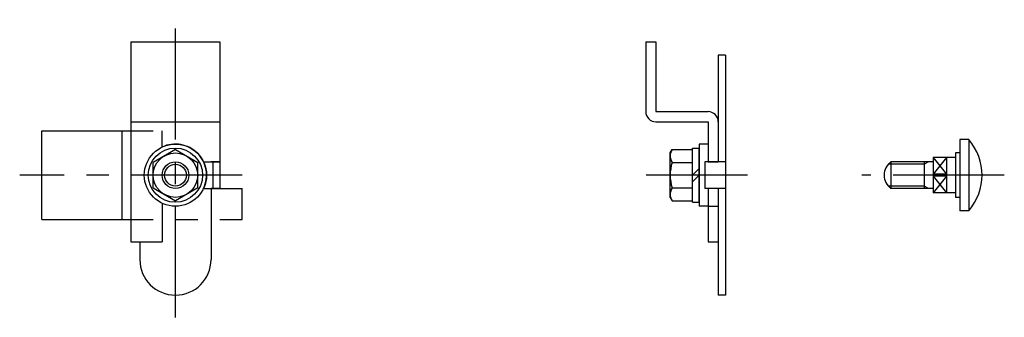
# Model space of a CAD drawing. Extents: x 10 to 511, y 10 to 236.
# Drawn here: x 290 to 511, y 108 to 175 of the extents above; entities that cross this region are included whole.
import ezdxf

# ---------------------------------------------------------------- set-up
doc = ezdxf.new("R2010")
doc.units = 0
doc.header["$LTSCALE"] = 20
doc.header["$MEASUREMENT"] = 0
doc.linetypes.add('CENTER', pattern=[2, 1.25, -0.25, 0.25, -0.25])
doc.linetypes.add('PHANTOM', pattern=[2.5, 1.25, -0.25, 0.25, -0.25, 0.25, -0.25])
doc.layers.get('0').update_dxf_attribs({"linetype": 'CONTINUOUS'})
for name, color, linetype in [('1', 7, 'CONTINUOUS'), ('2', 4, 'CONTINUOUS'), ('4', 1, 'CENTER'), ('5', 6, 'PHANTOM')]:
    doc.layers.add(name, color=color, linetype=linetype)

msp = doc.modelspace()

# ---------------------------------------------------------------- linework, layer by layer
at = {"linetype": 'Continuous'}
for p, q in [((442.39291, 141.653524), (440.89291, 140.153524)), ((442.39291, 140.153524), (440.89291, 138.653524))]:
    msp.add_line(p, q, dxfattribs=at)
at = {"layer": '1', "linetype": 'Continuous'}
for p, q in [((314.705131, 170.153524), (334.705131, 170.153524)), ((314.705131, 170.153524), (314.705131, 125.153524)), ((334.705131, 170.153524), (334.705131, 143.153524)), ((430.392898, 170.153524), (430.392898, 154.453527)), ((430.392898, 170.153524), (432.692916, 170.153524)), ((432.692916, 170.153524), (432.692916, 154.453527)), ((448.292914, 167.153524), (446.692916, 167.153524)), ((446.692916, 167.153524), (446.692916, 143.153524)), ((448.292914, 167.153524), (448.292914, 113.153524)), ((448.292914, 167.153524), (448.292914, 113.153524)), ((432.692916, 154.453527), (444.392898, 154.453527)), ((314.705131, 152.153524), (334.705131, 152.153524)), ((432.692916, 152.153524), (444.392898, 152.153524)), ((444.392898, 152.153524), (444.392898, 143.153524)), ((446.692916, 152.153524), (446.692916, 143.153524)), ((440.89291, 134.053526), (440.89291, 146.253523)), ((440.89291, 146.253523), (442.39291, 146.253523)), ((442.39291, 147.153524), (442.39291, 133.153524)), ((444.39291, 147.153524), (442.39291, 147.153524)), ((442.39291, 134.053526), (442.39291, 146.253523)), ((500.97951, 148.153524), (500.97951, 132.153524)), ((502.97951, 148.153524), (500.97951, 148.153524)), ((502.97951, 148.153524), (502.97951, 132.153524)), ((324.705116, 145.92703), (319.70512, 143.040281)), ((324.705127, 145.927038), (329.705139, 143.040288)), ((435.89291, 135.153524), (435.89291, 145.153524)), ((435.892918, 145.153532), (436.339504, 145.927038)), ((436.339474, 145.927038), (440.89291, 145.927038)), ((440.89291, 134.380025), (440.89291, 145.927038)), ((499.97951, 144.153524), (494.97951, 144.153524)), ((494.97951, 144.153524), (494.97951, 136.153524)), ((497.97951, 144.153524), (497.97951, 136.153524)), ((499.97951, 145.153524), (499.97951, 135.153524)), ((500.97951, 145.153524), (499.97951, 145.153524)), ((319.705131, 137.266775), (319.705131, 143.040273)), ((329.705131, 137.266775), (329.705131, 143.040273)), ((331.029685, 143.153524), (334.705131, 143.153524)), ((334.705131, 143.153524), (332.705131, 143.153524)), ((333.105125, 143.153524), (333.105125, 137.153524)), ((334.705131, 143.153524), (334.705131, 137.153524)), ((436.339474, 143.040273), (440.89291, 143.040273)), ((443.692916, 143.153524), (443.692916, 137.153524)), ((448.292914, 143.153524), (443.692916, 143.153524)), ((444.392898, 143.153524), (446.692916, 143.153524)), ((485.479503, 143.153524), (485.479503, 137.153524)), ((494.97951, 143.153524), (485.479503, 143.153524)), ((492.97951, 143.153524), (492.97951, 137.153524)), ((497.97951, 140.404012), (494.97951, 140.404012)), ((497.97951, 139.903036), (494.97951, 139.903036)), ((319.70512, 137.266775), (324.705116, 134.380025)), ((329.705116, 137.266775), (324.705122, 134.380022)), ((436.339474, 137.266775), (440.89291, 137.266775)), ((334.705131, 137.153524), (332.705131, 137.153524)), ((332.705131, 137.153524), (332.705131, 121.153524)), ((435.89291, 135.153532), (436.339497, 134.380022)), ((448.292914, 137.153524), (443.692916, 137.153524)), ((444.392898, 137.153524), (444.392898, 125.153524)), ((446.692916, 137.153524), (446.692916, 113.153524)), ((446.692916, 137.153524), (446.692916, 125.153524)), ((494.97951, 137.153524), (485.479503, 137.153524)), ((499.97951, 136.153524), (494.97951, 136.153524)), ((500.97951, 135.153524), (499.97951, 135.153524)), ((321.705131, 133.828962), (321.705131, 125.153524)), ((436.339474, 134.380025), (440.89291, 134.380025)), ((440.89291, 134.053526), (442.39291, 134.053526)), ((444.39291, 133.153524), (442.39291, 133.153524)), ((444.392898, 133.153524), (446.692916, 133.153524)), ((502.97951, 132.153524), (500.97951, 132.153524)), ((314.705131, 125.153524), (321.705131, 125.153524)), ((316.705131, 125.153524), (316.705131, 121.153524)), ((444.392898, 125.153524), (446.692916, 125.153524)), ((448.292914, 113.153524), (446.692916, 113.153524))]:
    msp.add_line(p, q, dxfattribs=at)
for radius in [7, 6.1, 5, 3]:
    msp.add_circle((324.705131, 140.153524), radius, dxfattribs=at)
for centre, radius, start, end in [((432.692916, 154.453527), 2.3, 179.999991, 270.000001), ((444.392898, 152.153524), 2.3, 0, 90.000003), ((493.812846, 140.153524), 12.166667, 318.887912, 41.112092), ((438.448727, 144.483648), 2.55582, 145.615672, 214.384311), ((445.446285, 140.153524), 9.553396, 162.412022, 197.588002), ((487.72951, 140.153524), 3.75, 126.869898, 233.130102), ((438.448727, 135.8234), 2.55582, 145.615685, 214.384311), ((324.705131, 121.153524), 8, 179.999991, 359.999983)]:
    msp.add_arc(centre, radius, start, end, dxfattribs=at)
at = {"layer": '2', "linetype": 'Continuous'}
for p, q in [((494.979503, 144.153524), (497.979503, 140.404012)), ((497.97951, 144.153524), (494.97951, 140.404027)), ((492.97951, 142.612035), (484.897853, 142.612035)), ((493.917415, 143.153524), (492.97951, 142.61202)), ((497.97951, 139.903036), (494.97951, 136.153539)), ((494.97951, 139.903036), (497.979503, 136.153524)), ((492.97951, 137.695028), (484.897853, 137.695028)), ((493.917415, 137.153524), (492.97951, 137.695028))]:
    msp.add_line(p, q, dxfattribs=at)
msp.add_circle((324.705131, 140.153524), 2.4585, dxfattribs=at)
at = {"layer": '4', "linetype": 'CENTER'}
for p, q in [((324.705131, 108.153524), (324.705131, 175.153524)), ((339.705131, 140.153524), (289.705131, 140.153524)), ((453.292914, 140.153524), (430.49291, 140.153524)), ((510.979513, 140.153524), (478.97951, 140.153524))]:
    msp.add_line(p, q, dxfattribs=at)
at = {"layer": '5', "linetype": 'PHANTOM'}
for p, q in [((294.705131, 150.153524), (321.705131, 150.153524)), ((294.705131, 130.153524), (294.705131, 150.153524)), ((312.705131, 130.153524), (312.705131, 150.153524)), ((321.705131, 146.478078), (321.705131, 150.153524)), ((331.029693, 137.153524), (339.705131, 137.153524)), ((339.705131, 130.153524), (339.705131, 137.153524)), ((294.705131, 130.153524), (339.705131, 130.153524))]:
    msp.add_line(p, q, dxfattribs=at)
msp.add_arc((324.705131, 140.153524), 7, 334.623065, 115.376934, dxfattribs=at)

doc.saveas('drawing.dxf')
